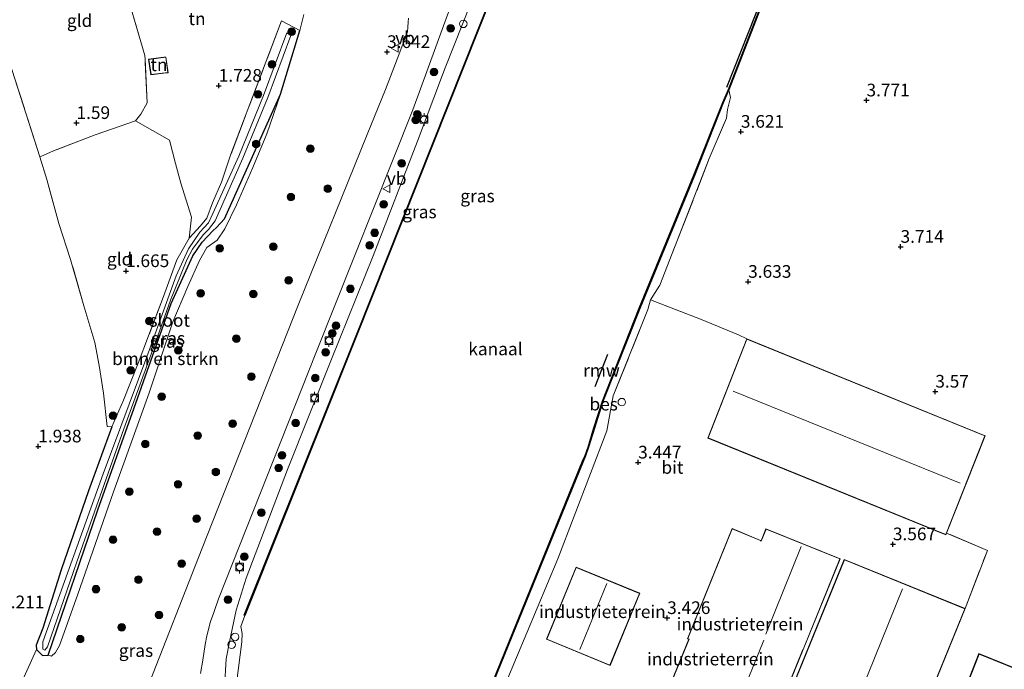
# Model space of a CAD drawing. Units: metres. Extents: x 44006 to 49457, y 362500 to 368753.
# Drawn here: x 46524 to 46718, y 365507 to 365635 of the extents above; entities that cross this region are included whole.
import ezdxf
from ezdxf.enums import TextEntityAlignment as Align

# ---------------------------------------------------------------- set-up
doc = ezdxf.new("R2010")
doc.units = ezdxf.units.M
doc.linetypes.add('IE-TERREINAFSCHEIDING', pattern=[10, 8, -2])
doc.layers.get('0').update_dxf_attribs({"lineweight": 25})
for name, color, linetype in [('B-ME-GC-DAMWAND-GV-B6', 10, 'Continuous'), ('B-ME-GW-HOOGTEPUNT-S-B1', 10, 'Continuous'), ('B-ME-GW-INSTEEKWATERGANG-L-B1', 10, 'Continuous'), ('B-ME-KW-REMMINGWERK-L-B1', 10, 'Continuous'), ('B-ME-OB-BESCHOEIING-GV-B6', 10, 'Continuous')]:
    doc.layers.add(name, color=color, linetype=linetype)
for name, color, linetype, lineweight in [('B-ME-GR-BOMENSTRUIKEN-GV-B6', 93, 'Continuous', 18), ('B-ME-GR-BOOM-S-B1', 93, 'Continuous', 18), ('B-ME-GW-KRUINLIJN-L-B1', 93, 'Continuous', 18), ('B-ME-IE-GRASLAND-GV-B6', 93, 'Continuous', 18), ('B-ME-IE-GRONDWERKLIJN-GROND_INGERICHT-GV-B6', 253, 'Continuous', 18), ('B-ME-IE-INRICHTINGSELEMENT-S-B1', 253, 'Continuous', 18), ('B-ME-IE-TERREINAFSCHEIDING-DOORGANG-L-B1', 8, 'IE-TERREINAFSCHEIDING-KUNSTMATIG-OPEN', 18), ('B-ME-IE-TERREINAFSCHEIDING-RASTERHEKWERK-L-B1', 8, 'IE-TERREINAFSCHEIDING', 18), ('B-ME-KG-KADASTRAAL-DAKRAND-L-B1', 13, 'Continuous', 18), ('B-ME-KG-KADASTRAAL-NOKLIJN-L-B1', 13, 'Continuous', 18), ('B-ME-MW-MUUR-GV-B6', 8, 'IE-TERREINAFSCHEIDING-KUNSTMATIG', 18), ('B-ME-OB-WATERLIJN-L-B1', 133, 'OB-WATERLIJN', 18), ('B-ME-OG-WATER-GV-B6', 153, 'Continuous', 18), ('B-ME-VH-VERH_SOORT-BITUMEN-GV-B6', 8, 'IE-TERREINAFSCHEIDING-NATUURLIJK-HOUTWAL', 18), ('B-ME-VV-BOLDER-S-B1', 213, 'Continuous', 18), ('B-ME-VW-MEUBILAIR_WEGMEUBILAIR-VERKEERSBORD-S-B1', 8, 'Continuous', 18)]:
    doc.layers.add(name, color=color, linetype=linetype, lineweight=lineweight)
doc.styles.add('NLCS-ISO', font='NLCS-ISO.TTF')
doc.linetypes.add('IE-TERREINAFSCHEIDING-KUNSTMATIG', pattern='A,4,[82,NLCS.SHX,S=0.75,R=90,X=0,Y=0],4,-2', length=10)
doc.linetypes.add('IE-TERREINAFSCHEIDING-KUNSTMATIG-OPEN', pattern='A,7,-1.5,[67,NLCS.SHX,S=0.75,R=0,X=0,Y=0],-1.5', length=10)
doc.linetypes.add('IE-TERREINAFSCHEIDING-NATUURLIJK-HOUTWAL', pattern='A,7,-1.5,[67,NLCS.SHX,S=0.75,R=45,X=0,Y=0],-1.5,7,-1.5,[70,NLCS.SHX,S=0.75,R=0,X=0,Y=0],-1.5', length=20)
doc.linetypes.add('OB-WATERLIJN', pattern='A,10,[32,NLCS.SHX,S=2,R=0,X=0,Y=0],-12', length=22)

# ---------------------------------------------------------------- blocks, each defined once
blk = doc.blocks.new('hoogtepunt')
for p, q in [((-0.5, 0), (0.5, 0)), ((0, 0.5), (0, -0.5))]:
    blk.add_line(p, q)
blk = doc.blocks.new('boom')
h = blk.add_hatch(color=256)
edge = h.paths.add_edge_path()
edge.add_arc((0, 0), 0.75, 0, 360)
blk.add_circle((0, 0), 0.75)
blk = doc.blocks.new('dtb')
blk.add_circle((0, 0), 0.75)
blk = doc.blocks.new('bolder')
for p, q in [((-0.75, 0), (-1.25, 0)), ((-0.75, 0.75), (-0.75, -0.75)), ((0.75, 0.75), (-0.75, 0.75)), ((0.75, -0.75), (0.75, 0.75)), ((0.75, 0), (1.25, 0)), ((-0.75, -0.75), (0.75, -0.75))]:
    blk.add_line(p, q)
blk.add_circle((0, 0), 0.673)
blk = doc.blocks.new('verkeersbord')
for p, q in [((0, 0.75), (-0.75, -0.625)), ((0.75, -0.625), (0, 0.75)), ((-0.75, -0.625), (0.75, -0.625))]:
    blk.add_line(p, q)

msp = doc.modelspace()

# ---------------------------------------------------------------- linework, layer by layer
at = {"layer": 'B-ME-GC-DAMWAND-GV-B6'}
for points in [[(46710.574, 365739.351, 3.416), (46707.827, 365732.217, 3.462), (46691.164, 365690.173, 3.426), (46677.664, 365656.721, 3.381), (46664.074, 365621.621, 3.366), (46663.992, 365621.652, 2.104), (46677.582, 365656.752, 2.104), (46691.082, 365690.204, 2.104), (46707.745, 365732.248, 2.104), (46710.469, 365739.323, 2.104), (46710.574, 365739.351, 3.416)], [(46650.221, 365723.405, 2.104), (46640.426, 365698.621, 2.104), (46620.791, 365648.743, 2.104), (46590.718, 365573.054, 2.104), (46568.67, 365517.936, 2.104), (46568.578, 365517.974, 2.625), (46590.626, 365573.09, 2.625), (46620.699, 365648.779, 2.625), (46640.334, 365698.657, 2.565), (46650.103, 365723.373, 2.565), (46650.221, 365723.405, 2.104)]]:
    msp.add_polyline3d(points, dxfattribs=at)
at = {"layer": 'B-ME-GR-BOMENSTRUIKEN-GV-B6'}
msp.add_polyline3d([(46529.927, 365510.067, 2.397), (46539.746, 365538.767, 1.941), (46546.905, 365558.893, 1.827), (46554.182, 365579.464, 1.797), (46558.433, 365588.851, 1.872), (46560.286, 365591.541, 1.863), (46562.407, 365593.812, 1.917), (46563.115, 365594.474, 2.019), (46564.672, 365596.145, 2.151), (46575.74, 365620.715, 2.808), (46573.031, 365612.923, 3.069), (46570.289, 365606.314, 2.973), (46567.074, 365598.931, 3.213), (46564.73, 365594.152, 3.021), (46563.258, 365591.946, 2.973), (46561.216, 365590.471, 2.973), (46559.779, 365587.961, 2.877), (46557.485, 365582.821, 2.877), (46554.478, 365575.828, 3.213), (46549.838, 365561.844, 3.309), (46542.848, 365542.315, 3.117), (46535.7, 365521.897, 3.165), (46532.151, 365511.974, 2.973), (46531.371, 365510.618, 2.973), (46530.622, 365509.912, 2.829), (46529.927, 365510.067, 2.397)], dxfattribs=at)
at = {"layer": 'B-ME-GW-INSTEEKWATERGANG-L-B1'}
msp.add_polyline3d([(46542.51, 365555.154, 1.926), (46537.885, 365542.485, 1.983), (46532.531, 365526.911, 2.082), (46528.897, 365515.406, 2.328), (46527.573, 365512.09, 2.325), (46527.649, 365511.193, 2.376), (46528.827, 365510.002, 2.481), (46529.927, 365510.067, 2.397), (46539.746, 365538.767, 1.941), (46546.905, 365558.893, 1.827), (46554.182, 365579.464, 1.797), (46558.433, 365588.851, 1.872), (46560.286, 365591.541, 1.863), (46562.407, 365593.812, 1.917), (46563.115, 365594.474, 2.019), (46564.672, 365596.145, 2.151), (46575.74, 365620.715, 2.808), (46579.534, 365633.32, 2.763)], dxfattribs=at)
at = {"layer": 'B-ME-GW-KRUINLIJN-L-B1'}
for points in [[(46616.682, 365647.375, 3.562), (46608.21, 365625.918, 3.511), (46607.653, 365624.569, 3.518), (46602.723, 365611.506, 3.708), (46593.988, 365588.854, 3.594), (46585.784, 365568.5, 3.556), (46577.081, 365546.686, 3.556), (46568.969, 365525.276, 3.556), (46567, 365518.949, 3.405), (46565.654, 365512.71, 3.594), (46564.996, 365509.389, 3.442), (46564.706, 365503.707, 3.329)], [(46529.927, 365510.067, 2.397), (46530.622, 365509.912, 2.829), (46531.371, 365510.618, 2.973), (46532.151, 365511.974, 2.973), (46535.7, 365521.897, 3.165), (46542.848, 365542.315, 3.117), (46549.838, 365561.844, 3.309), (46554.478, 365575.828, 3.213), (46557.485, 365582.821, 2.877), (46559.779, 365587.961, 2.877), (46561.216, 365590.471, 2.973), (46563.258, 365591.946, 2.973), (46564.73, 365594.152, 3.021), (46567.074, 365598.931, 3.213), (46570.289, 365606.314, 2.973), (46573.031, 365612.923, 3.069), (46575.74, 365620.715, 2.808)], [(46663.62, 365615.996, 3.786), (46663.816, 365617.706, 3.753), (46664.392, 365620.096, 3.681), (46664.074, 365621.621, 3.366)], [(46618.178, 365499.888, 3.606), (46630.394, 365529.059, 3.45), (46640.031, 365554.355, 3.495), (46641.314, 365561.253, 3.567)]]:
    msp.add_polyline3d(points, dxfattribs=at)
at = {"layer": 'B-ME-IE-GRASLAND-GV-B6'}
for points in [[(46559.98, 365506.449, 3.813), (46560.43, 365509.118, 3.825), (46560.906, 365512.212, 3.819), (46561.182, 365513.917, 3.792), (46561.954, 365516.707, 3.789), (46562.62, 365518.496, 3.789), (46563.501, 365521.191, 3.789), (46582.66, 365569.677, 3.843), (46601.824, 365617.671, 3.84), (46613.889, 365650.828, 3.852)], [(46564.706, 365503.707, 3.329), (46564.996, 365509.389, 3.442), (46565.654, 365512.71, 3.594), (46567, 365518.949, 3.405), (46568.969, 365525.276, 3.556), (46577.081, 365546.686, 3.556), (46585.784, 365568.5, 3.556), (46593.988, 365588.854, 3.594), (46602.723, 365611.506, 3.708), (46607.653, 365624.569, 3.518), (46608.21, 365625.918, 3.511), (46616.682, 365647.375, 3.562)], [(46616.682, 365647.375, 3.562), (46608.21, 365625.918, 3.511), (46607.653, 365624.569, 3.518), (46602.723, 365611.506, 3.708), (46593.988, 365588.854, 3.594), (46585.784, 365568.5, 3.556), (46577.081, 365546.686, 3.556), (46568.969, 365525.276, 3.556), (46567, 365518.949, 3.405), (46565.654, 365512.71, 3.594), (46564.996, 365509.389, 3.442), (46564.706, 365503.707, 3.329)], [(46620.699, 365648.779, 2.625), (46590.626, 365573.09, 2.625), (46568.578, 365517.974, 2.625)], [(46600.971, 365635.757, 3.804), (46600.889, 365634.956, 3.792), (46600.853, 365633.959, 3.798), (46600.751, 365633.061, 3.798), (46600.5, 365632.351, 3.798), (46599.04, 365628.475, 3.807), (46596.443, 365621.687, 3.801), (46592.784, 365612.796, 3.774), (46579.228, 365579.113, 3.846), (46560.282, 365531.183, 3.843), (46549.337, 365503.213, 3.861), (46544.021, 365489.689, 3.846), (46543.447, 365488.225, 3.848), (46534.194, 365464.65, 3.888), (46523.89, 365438.385, 3.879)], [(46527.649, 365511.193, 2.376), (46528.827, 365510.002, 2.481), (46529.927, 365510.067, 2.397), (46530.622, 365509.912, 2.829), (46531.371, 365510.618, 2.973), (46532.151, 365511.974, 2.973), (46535.7, 365521.897, 3.165), (46542.848, 365542.315, 3.117), (46549.838, 365561.844, 3.309), (46554.478, 365575.828, 3.213), (46557.485, 365582.821, 2.877), (46559.779, 365587.961, 2.877), (46561.216, 365590.471, 2.973), (46563.258, 365591.946, 2.973), (46564.73, 365594.152, 3.021), (46567.074, 365598.931, 3.213), (46570.289, 365606.314, 2.973), (46573.031, 365612.923, 3.069), (46575.74, 365620.715, 2.808), (46579.534, 365633.32, 2.763), (46580.302, 365636.479, 2.652)], [(46579.534, 365633.32, 2.763), (46575.74, 365620.715, 2.808), (46564.672, 365596.145, 2.151), (46563.115, 365594.474, 2.019), (46562.407, 365593.812, 1.917), (46560.286, 365591.541, 1.863), (46558.433, 365588.851, 1.872), (46554.182, 365579.464, 1.797), (46546.905, 365558.893, 1.827), (46539.746, 365538.767, 1.941), (46529.927, 365510.067, 2.397), (46528.827, 365510.002, 2.481), (46527.649, 365511.193, 2.376), (46527.573, 365512.09, 2.325), (46528.897, 365515.406, 2.328), (46532.531, 365526.911, 2.082), (46537.885, 365542.485, 1.983), (46542.51, 365555.154, 1.926), (46544.782, 365560.37, 1.902), (46547.652, 365567.702, 1.905), (46549.741, 365573.046, 1.974), (46552.662, 365580.856, 1.992), (46555.273, 365588.056, 2.009), (46557.756, 365592.314, 2.049), (46559.93, 365594.75, 2.009), (46561.224, 365596.263, 1.971), (46562.358, 365599.339, 1.953), (46564.083, 365603.405, 1.947), (46565.972, 365608.942, 1.941), (46575.91, 365635.187, 2.277), (46579.534, 365633.32, 2.763)], [(46528.916, 365512.705, 1.083), (46528.88, 365511.305, 1.083), (46529.258, 365511.097, 1.083), (46529.79, 365511.734, 1.083), (46535.565, 365528.488, 1.083), (46544.848, 365554.738, 1.083), (46551.541, 365573.102, 1.083), (46554.055, 365580.085, 1.083), (46557.262, 365588.065, 1.083), (46558.395, 365590.146, 1.065), (46560.459, 365593.008, 1.053), (46561.546, 365594.026, 1.083), (46562.865, 365595.757, 1.08), (46568.311, 365608.143, 1.083), (46573.251, 365620.084, 1.083), (46577.734, 365632.288, 1.083), (46576.982, 365632.866, 1.083), (46572.374, 365620.48, 1.083), (46567.523, 365608.537, 1.083), (46562.397, 365597.232, 1.083), (46561.531, 365595.371, 1.083), (46559.857, 365593.507, 1.083), (46557.58, 365590.24, 1.083), (46555.139, 365584.942, 1.083), (46549.403, 365568.943, 1.083), (46540.778, 365545.861, 1.083), (46528.916, 365512.705, 1.083)], [(46614.954, 365498.127, 2.341), (46635.363, 365548.302, 2.341), (46635.834, 365549.423, 2.341), (46636.444, 365551.117, 2.341), (46637.582, 365554.879, 2.341), (46639.258, 365560.145, 2.341), (46646.528, 365578.5, 2.341), (46657.3, 365604.7, 2.341), (46662.99, 365619.06, 2.341), (46664.012, 365621.453, 2.339), (46664.074, 365621.621, 3.366), (46664.392, 365620.096, 3.681), (46663.816, 365617.706, 3.753), (46663.62, 365615.996, 3.786), (46660.238, 365608.028, 3.837), (46650.458, 365583.054, 3.726), (46648.62, 365580.186, 3.726), (46648.129, 365578.288, 3.72), (46641.314, 365561.253, 3.567), (46640.031, 365554.355, 3.495), (46630.394, 365529.059, 3.45), (46618.178, 365499.888, 3.606)], [(46568.578, 365517.974, 2.625), (46568.67, 365517.936, 2.104), (46567.942, 365515.772, 2.104), (46568.196, 365514.379, 2.104), (46568.089, 365512.692, 2.104), (46567.04, 365504.514, 2.104)], [(46522.577, 365467.598, 3.624), (46525.712, 365469.65, 3.624), (46527.645, 365471.382, 3.624), (46534.382, 365479.483, 3.806), (46537.535, 365482.845, 3.806), (46540.915, 365484.938, 3.761), (46542.036, 365488.415, 3.72), (46525.333, 365495.476, 3.462), (46521.619, 365497.834, 3.129), (46527.649, 365511.193, 2.376)]]:
    msp.add_polyline3d(points, dxfattribs=at)
at = {"layer": 'B-ME-IE-GRONDWERKLIJN-GROND_INGERICHT-GV-B6'}
for points in [[(46523.375, 365623.797, 1.668), (46517.6609, 365641.5722, 1.6189), (46523.1018, 365655.3923, 3.3817), (46527.7803, 365667.2744, 1.602), (46532.436, 365665.34, 1.602), (46534.219, 365664.767, 1.68), (46537.054, 365663.371, 1.674), (46538.979, 365656.437, 1.704), (46541.094, 365646.696, 1.764), (46543.313, 365647.339, 1.779), (46546.172, 365638.01, 1.818), (46549.013, 365628.358, 1.926), (46549.047, 365627.629, 1.821), (46549.451, 365619.021, 1.818), (46548.181, 365616.77, 1.788), (46547.139, 365615.487, 1.801), (46539.194, 365612.692, 1.602), (46531.009, 365609.577, 1.511), (46529.088, 365608.724, 1.579), (46528.276, 365608.361, 1.579), (46523.375, 365623.797, 1.668)], [(46689.691, 365467.775, 3.462), (46710.637, 365519.263, 3.462), (46715.027, 365530.718, 3.573), (46706.996, 365534.179, 3.597), (46714.588, 365553.362, 3.597), (46667.633, 365572.489, 3.597), (46665.971, 365573.258, 3.597), (46658.472, 365576.386, 3.687), (46648.62, 365580.186, 3.726), (46650.458, 365583.054, 3.726), (46660.238, 365608.028, 3.837), (46663.62, 365615.996, 3.786), (46663.816, 365617.706, 3.753), (46664.392, 365620.096, 3.681), (46664.074, 365621.621, 3.366), (46677.664, 365656.721, 3.381)], [(46580.302, 365636.479, 2.652), (46579.534, 365633.32, 2.763), (46575.91, 365635.187, 2.277), (46565.972, 365608.942, 1.941), (46564.083, 365603.405, 1.947), (46562.358, 365599.339, 1.953), (46561.224, 365596.263, 1.971), (46559.93, 365594.75, 2.009), (46557.756, 365592.314, 2.049), (46558.191, 365596.489, 2.055), (46556.056, 365603.17, 2.073), (46555.053, 365607.087, 2.007), (46553.872, 365611.699, 1.872), (46547.139, 365615.487, 1.801), (46548.181, 365616.77, 1.788), (46549.451, 365619.021, 1.818), (46549.047, 365627.629, 1.821), (46549.013, 365628.358, 1.926), (46546.172, 365638.01, 1.818)], [(46549.723, 365627.626, 1.722), (46550.196, 365624.553, 1.722), (46553.282, 365624.924, 1.722), (46553.608, 365624.963, 1.722), (46553.159, 365628.068, 1.722), (46552.725, 365628.012, 1.722), (46549.723, 365627.626, 1.722)], [(46523.375, 365623.797, 1.668), (46528.276, 365608.361, 1.579), (46529.697, 365603.887, 1.713), (46532.049, 365595.206, 1.773), (46534.352, 365588.143, 1.818), (46536.984, 365579, 1.806), (46539.144, 365571.767, 1.848), (46540.014, 365567.214, 1.872), (46540.832, 365561.772, 1.911), (46541.555, 365555.201, 1.926), (46542.51, 365555.154, 1.926), (46537.885, 365542.485, 1.983), (46532.531, 365526.911, 2.082), (46528.897, 365515.406, 2.328), (46527.573, 365512.09, 2.325), (46527.649, 365511.193, 2.376), (46521.619, 365497.834, 3.129)], [(46557.756, 365592.314, 2.049), (46555.273, 365588.056, 2.009), (46552.662, 365580.856, 1.992), (46549.741, 365573.046, 1.974), (46547.652, 365567.702, 1.905), (46544.782, 365560.37, 1.902), (46542.51, 365555.154, 1.926), (46541.555, 365555.201, 1.926), (46540.832, 365561.772, 1.911), (46540.014, 365567.214, 1.872), (46539.144, 365571.767, 1.848), (46536.984, 365579, 1.806), (46534.352, 365588.143, 1.818), (46532.049, 365595.206, 1.773), (46529.697, 365603.887, 1.713), (46528.276, 365608.361, 1.579), (46529.088, 365608.724, 1.579), (46531.009, 365609.577, 1.511), (46539.194, 365612.692, 1.602), (46547.139, 365615.487, 1.801), (46553.872, 365611.699, 1.872), (46555.053, 365607.087, 2.007), (46556.056, 365603.17, 2.073), (46558.191, 365596.489, 2.055), (46557.756, 365592.314, 2.049)], [(46618.178, 365499.888, 3.606), (46630.394, 365529.059, 3.45), (46640.031, 365554.355, 3.495), (46641.314, 365561.253, 3.567), (46648.129, 365578.288, 3.72), (46648.62, 365580.186, 3.726), (46658.472, 365576.386, 3.687), (46665.971, 365573.258, 3.597), (46667.633, 365572.489, 3.597), (46659.964, 365552.916, 3.597)], [(46659.964, 365552.916, 3.597), (46706.864, 365533.845, 3.597), (46706.996, 365534.179, 3.597), (46715.027, 365530.718, 3.573), (46710.637, 365519.263, 3.462), (46686.827, 365528.964, 3.462), (46665.839, 365477.431, 3.462)], [(46664.715, 365535.068, 3.459), (46655.961, 365513.324, 3.459), (46656.219, 365513.22, 3.459), (46649.976, 365498.023, 3.459), (46655.495, 365495.75, 3.459), (46655.373, 365495.453, 3.459), (46669.933, 365489.569, 3.459), (46678.602, 365510.85, 3.459), (46678.745, 365511.176, 3.459), (46686.025, 365529.091, 3.459), (46671.391, 365535.009, 3.459), (46670.445, 365532.671, 3.459), (46670.322, 365532.721, 3.459), (46664.715, 365535.068, 3.459)], [(46646.514, 365522.3, 3.363), (46633.993, 365527.445, 3.363), (46628.147, 365513.218, 3.363), (46640.668, 365508.073, 3.363), (46646.514, 365522.3, 3.363)], [(46730.362, 365503.537, 4.046), (46713.366, 365510.401, 3.588), (46708.157, 365497.106, 3.353)], [(46787.92, 365465.745, 3.939), (46708.249, 365497.069, 4.046), (46713.422, 365510.27, 4.046), (46730.325, 365503.444, 4.046)]]:
    msp.add_polyline3d(points, dxfattribs=at)
at = {"layer": 'B-ME-IE-TERREINAFSCHEIDING-DOORGANG-L-B1'}
for p, q in [((46580.302, 365636.479, 2.652), (46579.534, 365633.32, 2.763)), ((46531.009, 365609.577, 1.511), (46529.088, 365608.724, 1.579)), ((46665.971, 365573.258, 3.597), (46658.472, 365576.386, 3.687))]:
    msp.add_line(p, q, dxfattribs=at)
at = {"layer": 'B-ME-IE-TERREINAFSCHEIDING-RASTERHEKWERK-L-B1'}
for p, q in [((46529.088, 365608.724, 1.579), (46528.276, 365608.361, 1.579)), ((46658.472, 365576.386, 3.687), (46648.62, 365580.186, 3.726)), ((46667.633, 365572.489, 3.597), (46665.971, 365573.258, 3.597))]:
    msp.add_line(p, q, dxfattribs=at)
for points in [[(46547.139, 365615.487, 1.801), (46548.181, 365616.77, 1.788), (46549.451, 365619.021, 1.818), (46549.047, 365627.629, 1.821), (46549.013, 365628.358, 1.926), (46546.172, 365638.01, 1.818), (46543.313, 365647.339, 1.779), (46541.094, 365646.696, 1.764), (46538.979, 365656.437, 1.704), (46537.054, 365663.371, 1.674)], [(46528.276, 365608.361, 1.579), (46523.375, 365623.797, 1.668), (46517.6609, 365641.5722, 1.6189)], [(46579.534, 365633.32, 2.763), (46575.91, 365635.187, 2.277), (46565.972, 365608.942, 1.941), (46564.083, 365603.405, 1.947), (46562.358, 365599.339, 1.953), (46561.224, 365596.263, 1.971), (46559.93, 365594.75, 2.009), (46557.756, 365592.314, 2.049), (46555.273, 365588.056, 2.009), (46552.662, 365580.856, 1.992), (46549.741, 365573.046, 1.974), (46547.652, 365567.702, 1.905), (46544.782, 365560.37, 1.902), (46542.51, 365555.154, 1.926)], [(46547.139, 365615.487, 1.801), (46539.194, 365612.692, 1.602), (46531.009, 365609.577, 1.511)], [(46557.756, 365592.314, 2.049), (46558.191, 365596.489, 2.055), (46556.056, 365603.17, 2.073), (46555.053, 365607.087, 2.007), (46553.872, 365611.699, 1.872), (46547.139, 365615.487, 1.801)], [(46641.314, 365561.253, 3.567), (46648.129, 365578.288, 3.72), (46648.62, 365580.186, 3.726), (46650.458, 365583.054, 3.726), (46660.238, 365608.028, 3.837), (46663.62, 365615.996, 3.786)], [(46542.51, 365555.154, 1.926), (46541.555, 365555.201, 1.926), (46540.832, 365561.772, 1.911), (46540.014, 365567.214, 1.872), (46539.144, 365571.767, 1.848), (46536.984, 365579, 1.806), (46534.352, 365588.143, 1.818), (46532.049, 365595.206, 1.773), (46529.697, 365603.887, 1.713), (46528.276, 365608.361, 1.579)], [(46710.637, 365519.263, 3.462), (46715.027, 365530.718, 3.573), (46706.996, 365534.179, 3.597)]]:
    msp.add_polyline3d(points, dxfattribs=at)
at = {"layer": 'B-ME-KG-KADASTRAAL-DAKRAND-L-B1'}
for points in [[(46550.238, 365624.609, 3.807), (46549.78, 365627.583, 3.741), (46553.117, 365628.012, 3.96), (46553.551, 365625.007, 3.963), (46550.238, 365624.609, 3.807)], [(46714.523, 365553.334, 7.908), (46706.836, 365533.91, 7.908), (46660.029, 365552.943, 7.908), (46667.661, 365572.424, 7.908), (46714.523, 365553.334, 7.908)], [(46655.56, 365495.777, 9.468), (46650.041, 365498.05, 9.513), (46656.284, 365513.248, 9.513), (46656.026, 365513.352, 7.317), (46664.742, 365535.002, 7.317), (46670.303, 365532.675, 7.317), (46670.473, 365532.606, 10.422), (46671.419, 365534.944, 10.422), (46685.96, 365529.063, 10.401), (46678.699, 365511.195, 10.401), (46678.556, 365510.869, 9.396), (46669.906, 365489.634, 9.396), (46655.438, 365495.481, 9.468), (46655.56, 365495.777, 9.468)], [(46689.664, 365467.84, 13.638), (46665.904, 365477.459, 13.638), (46686.854, 365528.899, 13.638), (46710.572, 365519.236, 13.638), (46689.664, 365467.84, 13.638)], [(46640.641, 365508.138, 7.467), (46628.212, 365513.245, 7.467), (46634.02, 365527.38, 7.467), (46646.449, 365522.273, 7.467), (46640.641, 365508.138, 7.467)]]:
    msp.add_polyline3d(points, dxfattribs=at)
at = {"layer": 'B-ME-KG-KADASTRAAL-NOKLIJN-L-B1'}
for p, q in [((46709.685, 365544.019, 16.785), (46664.927, 365562.167, 16.785)), ((46678.343, 365531.506, 12.489), (46671.348, 365514.23, 12.489)), ((46640.058, 365524.202, 9.834), (46634.703, 365511.179, 9.834)), ((46678.077, 365473.343, 18.741), (46698.332, 365523.149, 18.741)), ((46670.952, 365513.018, 12.114), (46663.235, 365494.047, 12.114))]:
    msp.add_line(p, q, dxfattribs=at)
at = {"layer": 'B-ME-KW-REMMINGWERK-L-B1'}
for p, q in [((46709.861, 365739.082, 2.684), (46663.614, 365622.045, 2.684)), ((46637.754, 365563.087, 3.69), (46640.223, 365569.444, 3.69))]:
    msp.add_line(p, q, dxfattribs=at)
at = {"layer": 'B-ME-MW-MUUR-GV-B6'}
msp.add_polyline3d([(46708.249, 365497.069, 4.046), (46708.157, 365497.106, 3.353), (46713.366, 365510.401, 3.588), (46730.362, 365503.537, 4.046), (46730.325, 365503.444, 4.046), (46713.422, 365510.27, 4.046), (46708.249, 365497.069, 4.046)], dxfattribs=at)
at = {"layer": 'B-ME-OB-BESCHOEIING-GV-B6'}
msp.add_polyline3d([(46607.364, 365479.048, 2.104), (46614.861, 365498.164, 2.102), (46635.271, 365548.34, 2.102), (46635.741, 365549.459, 2.102), (46636.349, 365551.148, 2.102), (46637.487, 365554.909, 2.102), (46639.164, 365560.179, 2.104), (46646.435, 365578.537, 2.104), (46657.207, 365604.737, 2.104), (46662.898, 365619.098, 2.104), (46663.992, 365621.652, 2.104), (46664.074, 365621.621, 3.366), (46664.012, 365621.453, 2.339), (46662.99, 365619.06, 2.341), (46657.3, 365604.7, 2.341), (46646.528, 365578.5, 2.341), (46639.258, 365560.145, 2.341), (46637.582, 365554.879, 2.341), (46636.444, 365551.117, 2.341), (46635.834, 365549.423, 2.341), (46635.363, 365548.302, 2.341), (46614.954, 365498.127, 2.341), (46607.457, 365479.011, 2.341), (46607.364, 365479.048, 2.104)], dxfattribs=at)
at = {"layer": 'B-ME-OB-WATERLIJN-L-B1'}
for points in [[(46677.582, 365656.752, 2.104), (46663.992, 365621.652, 2.104), (46662.898, 365619.098, 2.104), (46657.207, 365604.737, 2.104), (46646.435, 365578.537, 2.104), (46639.164, 365560.179, 2.104), (46637.487, 365554.909, 2.102), (46636.349, 365551.148, 2.102), (46635.741, 365549.459, 2.102), (46635.271, 365548.34, 2.102), (46614.861, 365498.164, 2.102)], [(46567.04, 365504.514, 2.104), (46568.089, 365512.692, 2.104), (46568.196, 365514.379, 2.104), (46567.942, 365515.772, 2.104), (46568.67, 365517.936, 2.104), (46590.718, 365573.054, 2.104), (46620.791, 365648.743, 2.104)]]:
    msp.add_polyline3d(points, dxfattribs=at)
at = {"layer": 'B-ME-OG-WATER-GV-B6'}
for points in [[(46677.582, 365656.752, 2.104), (46663.992, 365621.652, 2.104), (46662.898, 365619.098, 2.104), (46657.207, 365604.737, 2.104), (46646.435, 365578.537, 2.104), (46639.164, 365560.179, 2.104), (46637.487, 365554.909, 2.102), (46636.349, 365551.148, 2.102), (46635.741, 365549.459, 2.102), (46635.271, 365548.34, 2.102), (46614.861, 365498.164, 2.102)], [(46567.04, 365504.514, 2.104), (46568.089, 365512.692, 2.104), (46568.196, 365514.379, 2.104), (46567.942, 365515.772, 2.104), (46568.67, 365517.936, 2.104), (46590.718, 365573.054, 2.104), (46620.791, 365648.743, 2.104)], [(46528.916, 365512.705, 1.083), (46540.778, 365545.861, 1.083), (46549.403, 365568.943, 1.083), (46555.139, 365584.942, 1.083), (46557.58, 365590.24, 1.083), (46559.857, 365593.507, 1.083), (46561.531, 365595.371, 1.083), (46562.397, 365597.232, 1.083), (46567.523, 365608.537, 1.083), (46572.374, 365620.48, 1.083), (46576.982, 365632.866, 1.083), (46577.734, 365632.288, 1.083), (46573.251, 365620.084, 1.083), (46568.311, 365608.143, 1.083), (46562.865, 365595.757, 1.08), (46561.546, 365594.026, 1.083), (46560.459, 365593.008, 1.053), (46558.395, 365590.146, 1.065), (46557.262, 365588.065, 1.083), (46554.055, 365580.085, 1.083), (46551.541, 365573.102, 1.083), (46544.848, 365554.738, 1.083), (46535.565, 365528.488, 1.083), (46529.79, 365511.734, 1.083), (46529.258, 365511.097, 1.083), (46528.88, 365511.305, 1.083), (46528.916, 365512.705, 1.083)]]:
    msp.add_polyline3d(points, dxfattribs=at)
at = {"layer": 'B-ME-VH-VERH_SOORT-BITUMEN-GV-B6'}
for points in [[(46613.889, 365650.828, 3.852), (46601.824, 365617.671, 3.84), (46582.66, 365569.677, 3.843), (46563.501, 365521.191, 3.789), (46562.62, 365518.496, 3.789), (46561.954, 365516.707, 3.789), (46561.182, 365513.917, 3.792), (46560.906, 365512.212, 3.819), (46560.43, 365509.118, 3.825), (46559.98, 365506.449, 3.813)], [(46523.89, 365438.385, 3.879), (46534.194, 365464.65, 3.888), (46543.447, 365488.225, 3.848), (46544.021, 365489.689, 3.846), (46549.337, 365503.213, 3.861), (46560.282, 365531.183, 3.843), (46579.228, 365579.113, 3.846), (46592.784, 365612.796, 3.774), (46596.443, 365621.687, 3.801), (46599.04, 365628.475, 3.807), (46600.5, 365632.351, 3.798), (46600.751, 365633.061, 3.798), (46600.853, 365633.959, 3.798), (46600.889, 365634.956, 3.792), (46600.971, 365635.757, 3.804)]]:
    msp.add_polyline3d(points, dxfattribs=at)

# ---------------------------------------------------------------- block references
at = {"layer": 'B-ME-GR-BOOM-S-B1', "rotation": 90}
for p in [(46577.928, 365633.079, 2.103), (46609.268, 365633.734, 3.733), (46574.047, 365626.652, 2.103), (46605.961, 365625.139, 3.809), (46571.297, 365620.745, 1.785), (46602.373, 365615.675, 3.847), (46602.685, 365616.761, 3.847), (46570.932, 365610.921, 3.163), (46581.63, 365610.019, 3.588), (46599.625, 365607.109, 3.847), (46585.054, 365602.121, 3.646), (46577.766, 365600.435, 3.588), (46596.039, 365599.043, 3.771), (46594.29, 365593.394, 3.847), (46563.768, 365590.348, 3.534), (46574.291, 365590.644, 3.641), (46593.292, 365590.943, 3.809), (46577.329, 365584.036, 3.605), (46589.519, 365582.349, 3.771), (46559.97, 365581.487, 3.588), (46570.362, 365581.305, 3.747), (46549.849, 365576.027, 1.786), (46586.649, 365575.088, 3.809), (46585.963, 365573.568, 3.922), (46567.042, 365572.53, 3.8), (46555.602, 365570.192, 3.428), (46584.621, 365569.813, 3.96), (46546.225, 365566.25, 2.013), (46570.008, 365565.005, 3.726), (46582.562, 365564.787, 3.885), (46552.328, 365561.063, 3.428), (46542.736, 365557.318, 2.013), (46566.281, 365555.77, 3.807), (46578.727, 365555.913, 3.922), (46559.399, 365553.416, 3.747), (46549.059, 365551.74, 3.481), (46576.045, 365549.49, 3.885), (46562.985, 365546.238, 3.888), (46575.357, 365547.038, 3.96), (46555.556, 365543.816, 3.641), (46545.955, 365542.312, 3.588), (46571.925, 365538.195, 3.998), (46559.192, 365537.037, 3.807), (46551.409, 365534.477, 3.534), (46542.721, 365532.841, 3.481), (46556.228, 365528.166, 3.888), (46568.587, 365529.538, 3.809), (46547.741, 365525.007, 3.747), (46539.356, 365523.109, 3.481), (46565.404, 365521.035, 3.847), (46551.804, 365518.038, 3.807), (46544.42, 365515.579, 3.8), (46536.251, 365513.247, 3.481)]:
    msp.add_blockref('boom', p, dxfattribs=at)
at = {"layer": 'B-ME-GW-HOOGTEPUNT-S-B1', "rotation": 90}
for p in [(46596.732, 365629.073, 3.642), (46596.732, 365629.073, 3.642), (46563.553, 365622.422, 1.728), (46563.553, 365622.422, 1.728), (46691.208, 365619.533, 3.771), (46691.208, 365619.533, 3.771), (46535.52, 365615.075, 1.59), (46535.52, 365615.075, 1.59), (46666.458, 365613.345, 3.621), (46666.458, 365613.345, 3.621), (46697.92, 365590.654, 3.714), (46697.92, 365590.654, 3.714), (46545.291, 365585.857, 1.665), (46545.291, 365585.857, 1.665), (46667.891, 365583.746, 3.633), (46667.891, 365583.746, 3.633), (46704.77, 365562.085, 3.57), (46704.77, 365562.085, 3.57), (46527.995, 365551.275, 1.938), (46527.995, 365551.275, 1.938), (46646.213, 365548.103, 3.447), (46646.213, 365548.103, 3.447), (46696.41, 365531.976, 3.567), (46696.41, 365531.976, 3.567), (46651.933, 365517.423, 3.426), (46651.933, 365517.423, 3.426)]:
    msp.add_blockref('hoogtepunt', p, dxfattribs=at)
at = {"layer": 'B-ME-IE-INRICHTINGSELEMENT-S-B1', "rotation": 90}
for p in [(46611.752, 365634.617, 3.511), (46642.993, 365559.996, 3.69), (46566.788, 365513.69, 3.473), (46566.09, 365512.134, 3.513)]:
    msp.add_blockref('dtb', p, dxfattribs=at)
at = {"layer": 'B-ME-VV-BOLDER-S-B1', "rotation": 90}
for p in [(46604.013, 365615.753, 3.857), (46585.282, 365572.15, 3.9), (46582.451, 365560.792, 3.685), (46567.675, 365527.454, 3.857)]:
    msp.add_blockref('bolder', p, dxfattribs=at)
at = {"layer": 'B-ME-VW-MEUBILAIR_WEGMEUBILAIR-VERKEERSBORD-S-B1', "rotation": 90}
for p in [(46598.32, 365629.809, 3.822), (46596.673, 365602.081, 3.771)]:
    msp.add_blockref('verkeersbord', p, dxfattribs=at)

# ---------------------------------------------------------------- texts
at = {"layer": 'B-ME-GR-BOMENSTRUIKEN-GV-B6', "ltscale": 0.2, "style": 'NLCS-ISO'}
msp.add_text('bmn en strkn', height=2.5, dxfattribs=at).set_placement((46553.0465, 365568.5655), align=Align.MIDDLE_CENTER)
at = {"layer": 'B-ME-GW-HOOGTEPUNT-S-B1', "ltscale": 0.2, "style": 'NLCS-ISO'}
for s, p in [('3.642', (46596.732, 365629.073, 3.642)), ('3.642', (46596.732, 365629.073, 3.642)), ('1.728', (46563.553, 365622.422, 1.728)), ('1.728', (46563.553, 365622.422, 1.728)), ('3.771', (46691.208, 365619.533, 3.771)), ('3.771', (46691.208, 365619.533, 3.771)), ('1.59', (46535.52, 365615.075, 1.59)), ('1.59', (46535.52, 365615.075, 1.59)), ('3.621', (46666.458, 365613.345, 3.621)), ('3.621', (46666.458, 365613.345, 3.621)), ('3.714', (46697.92, 365590.654, 3.714)), ('3.714', (46697.92, 365590.654, 3.714)), ('1.665', (46545.291, 365585.857, 1.665)), ('1.665', (46545.291, 365585.857, 1.665)), ('3.633', (46667.891, 365583.746, 3.633)), ('3.633', (46667.891, 365583.746, 3.633)), ('3.57', (46704.77, 365562.085, 3.57)), ('3.57', (46704.77, 365562.085, 3.57)), ('1.938', (46527.995, 365551.275, 1.938)), ('1.938', (46527.995, 365551.275, 1.938)), ('3.447', (46646.213, 365548.103, 3.447)), ('3.447', (46646.213, 365548.103, 3.447)), ('3.567', (46696.41, 365531.976, 3.567)), ('3.567', (46696.41, 365531.976, 3.567)), ('2.211', (46520.669, 365518.558, 2.211)), ('2.211', (46520.669, 365518.558, 2.211)), ('3.426', (46651.933, 365517.423, 3.426)), ('3.426', (46651.933, 365517.423, 3.426))]:
    msp.add_text(s, height=2.5, dxfattribs=at).set_placement(p, align=Align.BOTTOM_LEFT)
at = {"layer": 'B-ME-IE-GRASLAND-GV-B6', "ltscale": 0.2, "style": 'NLCS-ISO'}
for p in [(46614.549, 365600.664), (46603.1115, 365597.5265), (46553.307, 365571.9815), (46553.5535, 365572.5945), (46547.248, 365511.0035)]:
    msp.add_text('gras', height=2.5, dxfattribs=at).set_placement(p, align=Align.MIDDLE_CENTER)
at = {"layer": 'B-ME-IE-GRONDWERKLIJN-GROND_INGERICHT-GV-B6', "ltscale": 0.2, "style": 'NLCS-ISO'}
for s, p in [('gld', (46536.1409, 365635.2577)), ('tn', (46559.2744, 365635.6287)), ('tn', (46551.7737, 365626.5389)), ('gld', (46544.0255, 365588.2115)), ('industrieterrein', (46639.1672, 365518.6672)), ('industrieterrein', (46666.2798, 365516.2138)), ('industrieterrein', (46660.4361, 365509.3289))]:
    msp.add_text(s, height=2.5, dxfattribs=at).set_placement(p, align=Align.MIDDLE_CENTER)
at = {"layer": 'B-ME-KW-REMMINGWERK-L-B1', "ltscale": 0.2, "style": 'NLCS-ISO'}
msp.add_text('rmw', height=2.5, dxfattribs=at).set_placement((46638.9885, 365566.2655), align=Align.MIDDLE_CENTER)
at = {"layer": 'B-ME-OB-BESCHOEIING-GV-B6', "ltscale": 0.2, "style": 'NLCS-ISO'}
msp.add_text('bes', height=2.5, dxfattribs=at).set_placement((46639.4137, 365559.6107), align=Align.MIDDLE_CENTER)
at = {"layer": 'B-ME-OG-WATER-GV-B6', "ltscale": 0.2, "style": 'NLCS-ISO'}
for s, p in [('sloot', (46553.8947, 365576.128)), ('kanaal', (46618.0891, 365570.4915))]:
    msp.add_text(s, height=2.5, dxfattribs=at).set_placement(p, align=Align.MIDDLE_CENTER)
at = {"layer": 'B-ME-VH-VERH_SOORT-BITUMEN-GV-B6', "ltscale": 0.2, "style": 'NLCS-ISO'}
msp.add_text('bit', height=2.5, dxfattribs=at).set_placement((46652.97, 365547.1229), align=Align.MIDDLE_CENTER)
at = {"layer": 'B-ME-VW-MEUBILAIR_WEGMEUBILAIR-VERKEERSBORD-S-B1', "ltscale": 0.2, "style": 'NLCS-ISO'}
for p in [(46598.32, 365629.809, 3.822), (46596.673, 365602.081, 3.771)]:
    msp.add_text('vb', height=2.5, dxfattribs=at).set_placement(p, align=Align.BOTTOM_LEFT)

doc.saveas('drawing.dxf')
